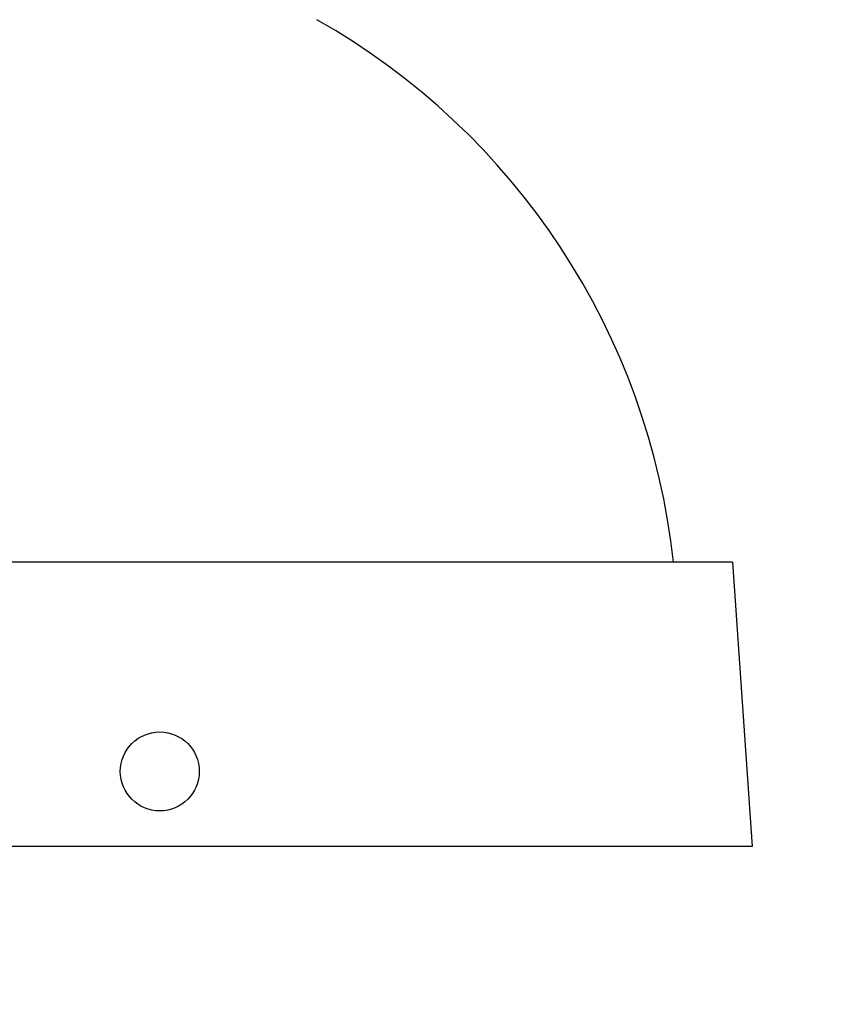
# Model space of a CAD drawing. Units: inches. Extents: x -138 to 554, y -312 to 351.
# Drawn here: x 162 to 164, y -97 to -94 of the extents above; entities that cross this region are included whole.
import ezdxf

# ---------------------------------------------------------------- set-up
doc = ezdxf.new("R2010")
doc.units = ezdxf.units.IN
doc.header["$LTSCALE"] = 0.08
doc.header["$MEASUREMENT"] = 0
doc.layers.add('TEXT', color=7, linetype='Continuous', lineweight=15)
doc.styles.add('ROMAND', font='romand.shx', dxfattribs={"oblique": 15})
doc.dimstyles.new('ROMAND-18', dxfattribs={"dimscale": 18, "dimtxt": 0.125, "dimasz": 0.125, "dimexe": 0.0625, "dimexo": 0.0625, "dimgap": 0.0625, "dimtad": 0, "dimtih": 1, "dimtoh": 1, "dimdec": 3, "dimzin": 0, "dimdsep": 46, "dimlunit": 4, "dimtxsty": 'ROMAND', "dimcen": 0, "dimadec": 0, "dimazin": 0, "dimtfac": 1, "dimtdec": 3, "dimtofl": 0, "dimtmove": 0, "dimatfit": 3, "dimfxl": 0, "dimtolj": 1, "dimtzin": 0, "dimarcsym": 0})

# ---------------------------------------------------------------- blocks, each defined once
blk = doc.blocks.new('*D214')
at = {"layer": 'DEFPOINTS', "color": 0}
for p in [(162.1188, -94.2498), (162.1188, -97.4998)]:
    blk.add_point(p, dxfattribs=at)
at = {"layer": 'TEXT', "color": 0, "lineweight": -2}
for p, q in [((162.6813, -93.009), (162.1188, -93.009)), ((162.1188, -93.009), (162.1188, -93.6873))]:
    blk.add_line(p, q, dxfattribs=at)
at = {"layer": 'TEXT', "color": 0}
blk.add_solid([(162.025, -93.6873), (162.2125, -93.6873), (162.1188, -94.2498)], dxfattribs=at)
at = {"layer": 'TEXT', "color": 0, "insert": (166.3842, -93.009), "char_height": 0.5625, "attachment_point": 5, "style": 'ROMAND'}
blk.add_mtext('\\A1;CAST ALUMINUM\\PDOME FINIAL', dxfattribs=at)

msp = doc.modelspace()

# ---------------------------------------------------------------- linework, layer by layer
for p, q in [((163.93129, -96.09978), (160.30629, -96.09978)), ((163.93129, -96.09978), (163.99329, -96.99978)), ((163.99329, -96.99978), (160.24429, -96.99978))]:
    msp.add_line(p, q)
msp.add_circle((162.11879, -96.76228), 0.125)
msp.add_arc((161.50779, -96.33886), 2.24874, 6.10303, 60.48017)

# ---------------------------------------------------------------- dimensions: what is measured, and where the dimension line sits
at = {"layer": 'TEXT'}
dim = msp.add_diameter_dim_2p(p1=(162.11879, -97.49978), p2=(162.11879, -94.24978), text='CAST ALUMINUM\\PDOME FINIAL', dimstyle='ROMAND-18', override={"dimscale": 4.5}, dxfattribs=at)
dim.commit()
dim.dimension.update_dxf_attribs({"geometry": '*D214', "text_midpoint": (166.38419, -93.00902), "dimtype": 163})

doc.saveas('drawing.dxf')
